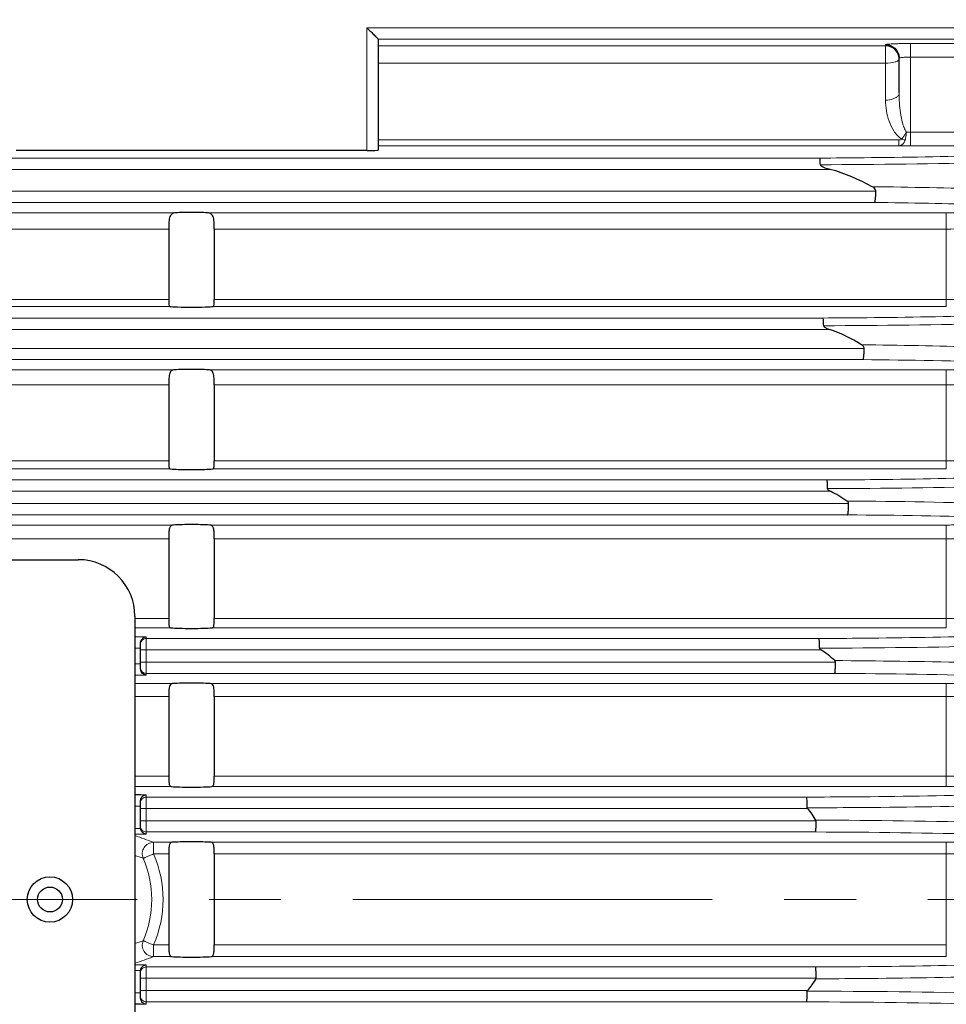
# Model space of a CAD drawing. Units: millimetres. Extents: x -22467 to -21006, y 3360 to 4367.
# Drawn here: x -21983 to -21901, y 3889 to 3976 of the extents above; entities that cross this region are included whole.
import ezdxf

# ---------------------------------------------------------------- set-up
doc = ezdxf.new("R2010")
doc.units = ezdxf.units.MM
doc.linetypes.add('CENTER', pattern=[50.8, 31.75, -6.35, 6.35, -6.35])
for name, color, linetype, lineweight in [('가는선', 4, 'Continuous', 9), ('외형선', 7, 'Continuous', 25), ('중심선', 1, 'CENTER', 18), ('치수선', 2, 'Continuous', 13)]:
    doc.layers.add(name, color=color, linetype=linetype, lineweight=lineweight)
doc.styles.add('굴림', font='gulim.ttc')
doc.dimstyles.new('Basic', dxfattribs={"dimscale": 3, "dimtxt": 3.5, "dimasz": 3.5, "dimexe": 1.25, "dimexo": 1.25, "dimgap": 1.25, "dimtad": 1, "dimdsep": 46, "dimtxsty": '굴림', "dimcen": 0, "dimadec": 1, "dimazin": 0, "dimtfac": 1, "dimtmove": 0, "dimatfit": 3, "dimfxl": 0, "dimarcsym": 0})

# ---------------------------------------------------------------- blocks, each defined once
blk = doc.blocks.new('*D1211')
at = {"layer": 'Defpoints', "color": 0}
for p in [(-22300.039, 4013.492), (-21677.539, 3877.911), (-21677.539, 3601.64)]:
    blk.add_point(p, dxfattribs=at)
at = {"layer": '치수선', "color": 0, "lineweight": -2}
for p, q in [((-22300.039, 4009.742), (-22300.039, 3597.89)), ((-21677.539, 3874.161), (-21677.539, 3597.89)), ((-22289.539, 3601.64), (-21688.039, 3601.64))]:
    blk.add_line(p, q, dxfattribs=at)
at = {"layer": '치수선', "color": 0}
for points in [[(-22289.539, 3603.39), (-22289.539, 3599.89), (-22300.039, 3601.64)], [(-21688.039, 3599.89), (-21688.039, 3603.39), (-21677.539, 3601.64)]]:
    blk.add_solid(points, dxfattribs=at)
at = {"layer": '치수선', "color": 0, "insert": (-21988.789, 3610.771), "char_height": 10.5, "attachment_point": 5, "style": '굴림'}
blk.add_mtext('623', dxfattribs=at)

msp = doc.modelspace()

# ---------------------------------------------------------------- linework, layer by layer
at = {"layer": '가는선'}
for p, q in [((-21952.039, 3974.869), (-21952.039, 3964.029)), ((-21952.039, 3974.869), (-21892.146, 3974.869)), ((-21951.039, 3973.87), (-21892.558, 3973.87)), ((-21951.039, 3973.292), (-21906.239, 3973.292)), ((-21906.239, 3968.491), (-21906.239, 3973.39)), ((-21894.471, 3973.486), (-21904.039, 3973.486)), ((-21904.039, 3973.486), (-21904.039, 3964.455)), ((-21894.471, 3972.287), (-21904.039, 3972.287)), ((-21951.039, 3971.746), (-21906.239, 3971.746)), ((-21904.039, 3965.654), (-21900.162, 3965.654)), ((-21905.075, 3964.969), (-21951.039, 3964.969)), ((-21905.073, 3964.466), (-21951.039, 3964.466)), ((-21905.075, 3964.466), (-21905.075, 3964.969)), ((-21904.039, 3964.455), (-21899.951, 3964.455)), ((-21912.037, 3963.372), (-22052.165, 3963.372)), ((-21911.117, 3962.373), (-22052.165, 3962.373)), ((-22052.165, 3960.45), (-21907.091, 3960.45)), ((-22052.165, 3959.451), (-21907.215, 3959.451)), ((-22052.165, 3958.54), (-21968.966, 3958.54)), ((-21966.113, 3958.54), (-21900.87, 3958.54)), ((-21900.87, 3958.54), (-21900.87, 3950.277)), ((-22052.165, 3957.102), (-21969.539, 3957.102)), ((-21965.539, 3957.102), (-21900.87, 3957.102)), ((-21969.539, 3950.883), (-22048.15, 3950.883)), ((-21969.456, 3950.277), (-22048.15, 3950.277)), ((-21900.87, 3950.277), (-21965.622, 3950.277)), ((-21900.87, 3950.883), (-21965.539, 3950.883)), ((-21911.749, 3949.249), (-22048.15, 3949.249)), ((-21911.192, 3948.25), (-22048.15, 3948.25)), ((-22048.15, 3946.573), (-21908.124, 3946.573)), ((-22048.15, 3945.574), (-21908.228, 3945.574)), ((-22048.15, 3944.676), (-21969.06, 3944.676)), ((-21966.018, 3944.676), (-21900.87, 3944.676)), ((-21900.87, 3944.676), (-21900.87, 3935.932)), ((-22048.15, 3943.341), (-21969.539, 3943.341)), ((-21965.539, 3943.341), (-21900.87, 3943.341)), ((-21969.539, 3936.644), (-22054.039, 3936.644)), ((-21900.87, 3936.644), (-21965.539, 3936.644)), ((-21969.422, 3935.932), (-22054.039, 3935.932)), ((-21900.87, 3935.932), (-21965.657, 3935.932)), ((-21911.406, 3934.953), (-22045.039, 3934.953)), ((-21911.11, 3933.954), (-22045.039, 3933.954)), ((-22045.039, 3932.869), (-21909.503, 3932.869)), ((-22045.039, 3931.87), (-21909.585, 3931.87)), ((-22054.039, 3930.973), (-21969.142, 3930.973)), ((-21965.937, 3930.973), (-21900.87, 3930.973)), ((-21900.87, 3930.973), (-21900.87, 3921.902)), ((-22054.039, 3929.739), (-21969.539, 3929.739)), ((-21965.539, 3929.739), (-21900.87, 3929.739)), ((-21972.539, 3922.717), (-21969.539, 3922.717)), ((-21900.87, 3922.717), (-21965.539, 3922.717)), ((-21972.539, 3921.902), (-21969.382, 3921.902)), ((-21900.87, 3921.902), (-21965.696, 3921.902)), ((-21972.539, 3921.098), (-21972.039, 3921.098)), ((-21972.039, 3921.098), (-21971.539, 3921.098)), ((-21971.539, 3917.725), (-21971.539, 3921.098)), ((-21912.109, 3920.953), (-21971.539, 3920.953)), ((-21972.539, 3920.099), (-21972.039, 3920.099)), ((-21911.952, 3919.954), (-21972.039, 3919.954)), ((-21972.039, 3918.724), (-21972.539, 3918.724)), ((-21972.039, 3918.869), (-21910.658, 3918.869)), ((-21972.039, 3917.725), (-21972.539, 3917.725)), ((-21971.539, 3917.725), (-21972.039, 3917.725)), ((-21971.539, 3917.87), (-21910.722, 3917.87)), ((-21972.539, 3916.97), (-21969.214, 3916.97)), ((-21965.864, 3916.97), (-21900.87, 3916.97)), ((-21900.87, 3916.97), (-21900.87, 3907.882)), ((-21972.539, 3915.838), (-21969.539, 3915.838)), ((-21965.539, 3915.838), (-21900.87, 3915.838)), ((-21969.539, 3908.8), (-21972.539, 3908.8)), ((-21900.87, 3908.8), (-21965.539, 3908.8)), ((-21969.335, 3907.882), (-21972.539, 3907.882)), ((-21900.87, 3907.882), (-21965.743, 3907.882)), ((-21971.539, 3907.16), (-21972.039, 3907.16)), ((-21971.539, 3903.683), (-21971.539, 3907.16)), ((-21913.191, 3906.953), (-21971.539, 3906.953)), ((-21972.039, 3906.161), (-21972.539, 3906.161)), ((-21913.139, 3905.954), (-21972.039, 3905.954)), ((-21912.355, 3904.869), (-21972.039, 3904.869)), ((-21972.039, 3904.183), (-21972.539, 3904.183)), ((-21971.539, 3903.683), (-21972.539, 3903.683)), ((-21912.406, 3903.87), (-21971.539, 3903.87)), ((-21970.899, 3902.958), (-21969.277, 3902.958)), ((-21970.899, 3901.929), (-21970.899, 3902.958)), ((-21965.801, 3902.958), (-21900.87, 3902.958)), ((-21900.87, 3902.958), (-21900.87, 3892.865)), ((-21970.899, 3901.929), (-21969.539, 3901.929)), ((-21965.539, 3901.929), (-21900.87, 3901.929)), ((-21969.539, 3893.894), (-21970.899, 3893.894)), ((-21970.899, 3892.865), (-21970.899, 3893.894)), ((-21900.87, 3893.894), (-21965.539, 3893.894)), ((-21972.539, 3892.139), (-21971.539, 3892.139)), ((-21971.539, 3888.663), (-21971.539, 3892.139)), ((-21969.277, 3892.865), (-21970.899, 3892.865)), ((-21900.87, 3892.865), (-21965.801, 3892.865)), ((-21972.539, 3891.64), (-21972.039, 3891.64)), ((-21912.406, 3891.953), (-21971.539, 3891.953)), ((-21912.352, 3890.954), (-21972.039, 3890.954)), ((-21972.539, 3889.662), (-21972.039, 3889.662)), ((-21972.039, 3889.869), (-21913.139, 3889.869)), ((-21971.539, 3888.663), (-21972.039, 3888.663)), ((-21971.539, 3888.87), (-21913.191, 3888.87))]:
    msp.add_line(p, q, dxfattribs=at)
for centre, radius, start, end in [((-21904.047, 3975.36), 9.706, 267.91335, 270.04707), ((-21904.081, 4007.854), 43.399, 268.69125, 270.0557), ((-21914.515, 4763.362), 800.584, 270.180397, 271.265182), ((-21914.448, 4743.376), 794.812, 270.198027, 271.287898), ((-21912.625, 3395.097), 550.495, 88.25397, 89.54233), ((-21914.371, 4709.821), 775.644, 270.222908, 271.32803), ((-21913.059, 3381.431), 551.67, 88.22711, 89.64684), ((-21913.122, 3344.794), 587.086, 88.381163, 89.654819), ((-21900.805, 4001.581), 78.864, 269.95272, 271.07414), ((-21971.54, 3920.454), 0.5, 89.95496, 179.99048), ((-21914.487, 4684.199), 764.109, 270.181571, 271.329899), ((-21971.54, 3918.369), 0.5, 180.00952, 270.04504), ((-21913.281, 3317.809), 600.066, 88.376224, 89.755641), ((-21900.821, 3869.659), 38.223, 88.53112, 90.07371), ((-21971.54, 3906.454), 0.5, 89.95496, 179.99048), ((-21971.54, 3904.369), 0.5, 180.00952, 270.04504), ((-21913.795, 3251.469), 653.446, 88.51808, 89.876194), ((-21987.422, 3859.483), 46.509, 69.18954, 71.33552), ((-21913.823, 3269.239), 634.632, 88.518483, 89.872073), ((-21983.569, 3864.924), 38.473, 72.20197, 73.33922), ((-21979.958, 3897.911), 9.91, 336.08606, 23.91394), ((-21980.1, 3897.911), 9.055, 336.27261, 23.72739), ((-21980.039, 3897.911), 7.54, 357.94071, 2.05925), ((-21983.569, 3930.899), 38.472, 286.6604, 287.79802), ((-21986.73, 3934.41), 44.459, 288.61502, 290.85995), ((-21971.54, 3891.454), 0.5, 89.95496, 179.99048), ((-21913.946, 3196.66), 693.158, 88.590183, 89.936789), ((-21971.54, 3889.369), 0.5, 180.00952, 270.04504), ((-21913.936, 3251.782), 637.088, 88.513638, 89.932949)]:
    msp.add_arc(centre, radius, start, end, dxfattribs=at)
for points, knots in [([(-21904.039, 3973.486), (-21904.32, 3973.486), (-21904.728, 3973.483), (-21905.246, 3973.471), (-21905.575, 3973.459), (-21905.846, 3973.445), (-21906.044, 3973.431), (-21906.17, 3973.415), (-21906.221, 3973.403), (-21906.239, 3973.394), (-21906.239, 3973.39)], [0, 0, 0, 0, 0.381574, 0.553908, 0.704955, 0.829026, 0.921328, 0.978593, 0.993568, 1, 1, 1, 1]), ([(-21906.239, 3971.746), (-21905.951, 3971.746), (-21905.561, 3971.788), (-21905.156, 3971.928), (-21905.039, 3972.054), (-21905.039, 3972.108)], [0, 0, 0, 0, 0.661166, 0.875958, 1, 1, 1, 1]), ([(-21904.039, 3972.287), (-21904.167, 3972.287), (-21904.403, 3972.283), (-21904.682, 3972.266), (-21904.86, 3972.247), (-21904.954, 3972.23), (-21905.007, 3972.217), (-21905.039, 3972.2), (-21905.039, 3972.191)], [0, 0, 0, 0, 0.378462, 0.699219, 0.822577, 0.914933, 0.973598, 1, 1, 1, 1]), ([(-21905.039, 3969.119), (-21905.039, 3969.033), (-21905.113, 3968.868), (-21905.319, 3968.702), (-21905.688, 3968.535), (-21906.014, 3968.491), (-21906.239, 3968.491)], [0, 0, 0, 0, 0.175704, 0.340199, 0.53781, 1, 1, 1, 1]), ([(-21904.401, 3965.66), (-21904.484, 3965.784), (-21904.609, 3966.057), (-21904.787, 3966.622), (-21904.927, 3967.351), (-21905.019, 3968.233), (-21905.039, 3968.824), (-21905.039, 3969.119)], [0, 0, 0, 0, 0.125716, 0.251096, 0.501158, 0.750764, 1, 1, 1, 1]), ([(-21904.808, 3965.046), (-21905.089, 3965.228), (-21905.542, 3965.737), (-21906.088, 3966.904), (-21906.239, 3967.865), (-21906.239, 3968.491)], [0, 0, 0, 0, 0.261089, 0.512377, 1, 1, 1, 1]), ([(-21905.075, 3964.969), (-21905.026, 3964.969), (-21904.937, 3964.977), (-21904.829, 3965.006), (-21904.808, 3965.046)], [0, 0, 0, 0, 0.514134, 1, 1, 1, 1]), ([(-21904.401, 3965.66), (-21904.49, 3965.496), (-21904.622, 3965.288), (-21904.771, 3965.092), (-21904.808, 3965.046)], [0, 0, 0, 0, 0.759677, 1, 1, 1, 1]), ([(-21904.513, 3964.954), (-21904.537, 3964.959), (-21904.637, 3964.983), (-21904.735, 3965.017), (-21904.808, 3965.046)], [0, 0, 0, 0, 0.23933, 1, 1, 1, 1]), ([(-21904.513, 3964.954), (-21904.496, 3965.007), (-21904.435, 3965.238), (-21904.408, 3965.477), (-21904.401, 3965.66)], [0, 0, 0, 0, 0.232207, 1, 1, 1, 1]), ([(-21905.075, 3964.466), (-21904.951, 3964.472), (-21904.788, 3964.531), (-21904.66, 3964.672), (-21904.567, 3964.779), (-21904.535, 3964.885), (-21904.513, 3964.955)], [0, 0, 0, 0, 0.468261, 0.590931, 0.722334, 1, 1, 1, 1]), ([(-21912.037, 3963.372), (-21910.738, 3963.378), (-21905.844, 3963.413), (-21900.951, 3963.501), (-21897.358, 3963.609)], [0, 0, 0, 0, 0.265579, 1, 1, 1, 1]), ([(-21894.277, 3960.515), (-21895.278, 3960.556), (-21899.66, 3960.715), (-21904.044, 3960.804), (-21907.426, 3960.845)], [0, 0, 0, 0, 0.228656, 1, 1, 1, 1]), ([(-21894.87, 3959.182), (-21895.812, 3959.215), (-21899.926, 3959.342), (-21904.041, 3959.416), (-21907.215, 3959.451)], [0, 0, 0, 0, 0.228922, 1, 1, 1, 1]), ([(-21900.87, 3958.54), (-21900.78, 3958.54), (-21900.437, 3958.541), (-21900.094, 3958.546), (-21899.841, 3958.553)], [0, 0, 0, 0, 0.263522, 1, 1, 1, 1]), ([(-21900.87, 3957.102), (-21900.735, 3957.102), (-21900.22, 3957.108), (-21899.705, 3957.138), (-21899.327, 3957.179)], [0, 0, 0, 0, 0.262032, 1, 1, 1, 1]), ([(-21899.327, 3950.926), (-21899.446, 3950.919), (-21899.96, 3950.893), (-21900.475, 3950.884), (-21900.87, 3950.883)], [0, 0, 0, 0, 0.232134, 1, 1, 1, 1]), ([(-21911.749, 3949.249), (-21910.457, 3949.255), (-21905.577, 3949.291), (-21900.698, 3949.377), (-21897.112, 3949.481)], [0, 0, 0, 0, 0.264783, 1, 1, 1, 1]), ([(-21895.287, 3946.599), (-21896.296, 3946.635), (-21900.653, 3946.772), (-21905.012, 3946.848), (-21908.361, 3946.881)], [0, 0, 0, 0, 0.23159, 1, 1, 1, 1]), ([(-21900.87, 3944.676), (-21900.78, 3944.676), (-21900.437, 3944.677), (-21900.094, 3944.682), (-21899.841, 3944.689)], [0, 0, 0, 0, 0.262517, 1, 1, 1, 1]), ([(-21900.87, 3943.341), (-21900.735, 3943.341), (-21900.22, 3943.346), (-21899.705, 3943.37), (-21899.327, 3943.402)], [0, 0, 0, 0, 0.261721, 1, 1, 1, 1]), ([(-21899.327, 3936.672), (-21899.446, 3936.667), (-21899.961, 3936.65), (-21900.475, 3936.644), (-21900.87, 3936.644)], [0, 0, 0, 0, 0.232677, 1, 1, 1, 1]), ([(-21911.406, 3934.953), (-21910.131, 3934.959), (-21905.304, 3934.996), (-21900.477, 3935.08), (-21896.927, 3935.182)], [0, 0, 0, 0, 0.264227, 1, 1, 1, 1]), ([(-21900.87, 3930.973), (-21900.78, 3930.973), (-21900.437, 3930.975), (-21900.094, 3930.979), (-21899.841, 3930.986)], [0, 0, 0, 0, 0.261905, 1, 1, 1, 1]), ([(-21900.87, 3929.739), (-21900.736, 3929.739), (-21900.221, 3929.743), (-21899.706, 3929.761), (-21899.327, 3929.785)], [0, 0, 0, 0, 0.261552, 1, 1, 1, 1]), ([(-21912.109, 3920.953), (-21910.808, 3920.958), (-21905.863, 3920.99), (-21900.918, 3921.071), (-21897.276, 3921.17)], [0, 0, 0, 0, 0.263104, 1, 1, 1, 1]), ([(-21895.725, 3918.747), (-21896.886, 3918.783), (-21901.886, 3918.915), (-21906.888, 3918.98), (-21910.729, 3919.002)], [0, 0, 0, 0, 0.232167, 1, 1, 1, 1]), ([(-21900.87, 3916.97), (-21900.78, 3916.97), (-21900.437, 3916.971), (-21900.094, 3916.976), (-21899.841, 3916.982)], [0, 0, 0, 0, 0.261572, 1, 1, 1, 1]), ([(-21900.87, 3915.838), (-21900.736, 3915.838), (-21900.221, 3915.841), (-21899.706, 3915.853), (-21899.327, 3915.87)], [0, 0, 0, 0, 0.261478, 1, 1, 1, 1]), ([(-21899.327, 3908.8), (-21899.447, 3908.8), (-21899.961, 3908.8), (-21900.476, 3908.8), (-21900.87, 3908.8)], [0, 0, 0, 0, 0.233239, 1, 1, 1, 1]), ([(-21913.191, 3906.953), (-21911.81, 3906.957), (-21906.55, 3906.983), (-21901.289, 3907.064), (-21897.411, 3907.167)], [0, 0, 0, 0, 0.262456, 1, 1, 1, 1]), ([(-21913.181, 3906.005), (-21911.756, 3906.008), (-21906.326, 3906.035), (-21900.896, 3906.113), (-21896.892, 3906.215)], [0, 0, 0, 0, 0.26245, 1, 1, 1, 1]), ([(-21970.899, 3902.958), (-21971.061, 3902.956), (-21971.392, 3902.872), (-21971.764, 3902.524), (-21971.93, 3902.043), (-21971.875, 3901.705), (-21971.81, 3901.555)], [0, 0, 0, 0, 0.249273, 0.499426, 0.749949, 1, 1, 1, 1]), ([(-21900.87, 3902.958), (-21900.78, 3902.958), (-21900.437, 3902.959), (-21900.094, 3902.963), (-21899.841, 3902.97)], [0, 0, 0, 0, 0.261486, 1, 1, 1, 1]), ([(-21970.899, 3901.929), (-21971.01, 3901.887), (-21971.213, 3901.793), (-21971.456, 3901.689), (-21971.619, 3901.626), (-21971.707, 3901.587), (-21971.762, 3901.559), (-21971.8, 3901.549), (-21971.81, 3901.555)], [0, 0, 0, 0, 0.363179, 0.677123, 0.801402, 0.898132, 0.9643, 1, 1, 1, 1]), ([(-21900.87, 3901.929), (-21900.736, 3901.929), (-21900.221, 3901.93), (-21899.707, 3901.937), (-21899.327, 3901.945)], [0, 0, 0, 0, 0.261486, 1, 1, 1, 1]), ([(-21970.899, 3892.865), (-21971.061, 3892.867), (-21971.392, 3892.951), (-21971.764, 3893.299), (-21971.93, 3893.78), (-21971.875, 3894.118), (-21971.81, 3894.268)], [0, 0, 0, 0, 0.249273, 0.499426, 0.749949, 1, 1, 1, 1]), ([(-21970.899, 3893.894), (-21971.01, 3893.936), (-21971.213, 3894.03), (-21971.456, 3894.134), (-21971.619, 3894.197), (-21971.707, 3894.236), (-21971.762, 3894.264), (-21971.8, 3894.274), (-21971.81, 3894.268)], [0, 0, 0, 0, 0.363179, 0.677123, 0.801402, 0.898132, 0.9643, 1, 1, 1, 1]), ([(-21912.406, 3891.953), (-21911.095, 3891.958), (-21906.097, 3891.988), (-21901.1, 3892.066), (-21897.415, 3892.164)], [0, 0, 0, 0, 0.262399, 1, 1, 1, 1]), ([(-21912.381, 3890.91), (-21911.026, 3890.914), (-21905.864, 3890.945), (-21900.702, 3891.026), (-21896.896, 3891.127)], [0, 0, 0, 0, 0.262399, 1, 1, 1, 1])]:
    msp.add_open_spline(points, degree=3, knots=knots, dxfattribs=at)
at = {"layer": '외형선'}
for p, q in [((-21951.039, 3973.868), (-21951.039, 3964.073)), ((-21905.039, 3969.119), (-21905.039, 3972.191)), ((-21952.039, 3964.029), (-21983.039, 3964.029)), ((-21969.539, 3957.102), (-21969.539, 3950.883)), ((-21965.539, 3957.102), (-21965.539, 3950.883)), ((-21969.539, 3943.341), (-21969.539, 3936.644)), ((-21965.539, 3943.341), (-21965.539, 3936.644)), ((-21969.539, 3929.739), (-21969.539, 3922.717)), ((-21965.539, 3929.739), (-21965.539, 3922.717)), ((-22067.539, 3927.911), (-21977.539, 3927.911)), ((-21972.539, 3922.911), (-21972.539, 3872.911)), ((-21972.039, 3918.262), (-21972.039, 3920.561)), ((-21969.539, 3915.838), (-21969.539, 3908.8)), ((-21965.539, 3915.838), (-21965.539, 3908.8)), ((-21972.039, 3907.16), (-21972.539, 3907.16)), ((-21972.039, 3904.205), (-21972.039, 3906.623)), ((-21969.539, 3901.929), (-21969.539, 3893.894)), ((-21965.539, 3901.929), (-21965.539, 3893.894)), ((-21972.039, 3889.2), (-21972.039, 3891.618)), ((-21972.039, 3888.663), (-21972.539, 3888.663))]:
    msp.add_line(p, q, dxfattribs=at)
for radius in [2, 1.1]:
    msp.add_circle((-21980.039, 3897.911), radius, dxfattribs=at)
for centre, radius, start, end in [((-21906.24, 3972.065), 1.227, 82.52031, 89.96547), ((-21906.217, 3972.106), 1.178, 7.41154, 26.1646), ((-21906.196, 3972.191), 1.157, 0.0075, 3.35391), ((-21977.539, 3922.911), 5, 0, 90)]:
    msp.add_arc(centre, radius, start, end, dxfattribs=at)
msp.add_ellipse((-21952.039, 3964.073), major_axis=(1, 0), ratio=0.043661, start_param=-1.570796, end_param=0, dxfattribs=at)
for points, knots in [([(-21952.039, 3974.869), (-21951.928, 3974.757), (-21951.763, 3974.593), (-21951.548, 3974.378), (-21951.399, 3974.228), (-21951.266, 3974.095), (-21951.167, 3973.997), (-21951.104, 3973.934), (-21951.07, 3973.9), (-21951.052, 3973.877), (-21951.039, 3973.866), (-21951.039, 3973.861)], [0, 0, 0, 0, 0.332544, 0.492226, 0.64275, 0.778482, 0.891015, 0.93491, 0.968459, 0.990474, 1, 1, 1, 1]), ([(-21906.239, 3973.39), (-21905.944, 3973.39), (-21905.329, 3973.153), (-21905.058, 3972.553), (-21905.041, 3972.258)], [0, 0, 0, 0, 0.500017, 1, 1, 1, 1]), ([(-21905.16, 3972.626), (-21905.245, 3972.798), (-21905.507, 3973.108), (-21905.886, 3973.256), (-21906.08, 3973.282)], [0, 0, 0, 0, 0.494284, 1, 1, 1, 1]), ([(-21911.994, 3962.782), (-21911.996, 3962.86), (-21912.003, 3962.999), (-21912.007, 3963.182), (-21912.026, 3963.295), (-21912.026, 3963.359), (-21912.037, 3963.372)], [0, 0, 0, 0, 0.39453, 0.706772, 0.913513, 1, 1, 1, 1]), ([(-21911.994, 3962.782), (-21911.993, 3962.743), (-21911.928, 3962.675), (-21911.79, 3962.598), (-21911.595, 3962.519), (-21911.358, 3962.442), (-21911.197, 3962.395), (-21911.117, 3962.373)], [0, 0, 0, 0, 0.118823, 0.243326, 0.495007, 0.747424, 1, 1, 1, 1]), ([(-21907.091, 3960.45), (-21907.091, 3960.495), (-21907.147, 3960.673), (-21907.309, 3960.78), (-21907.426, 3960.845)], [0, 0, 0, 0, 0.252111, 1, 1, 1, 1]), ([(-21907.215, 3959.451), (-21907.203, 3959.454), (-21907.184, 3959.487), (-21907.153, 3959.586), (-21907.122, 3959.79), (-21907.098, 3960.093), (-21907.092, 3960.325), (-21907.091, 3960.45)], [0, 0, 0, 0, 0.03488, 0.099078, 0.31741, 0.632237, 1, 1, 1, 1]), ([(-21968.966, 3958.54), (-21969.076, 3958.534), (-21969.325, 3958.461), (-21969.513, 3958.072), (-21969.539, 3957.612), (-21969.539, 3957.274), (-21969.539, 3957.102)], [0, 0, 0, 0, 0.192895, 0.411196, 0.699387, 1, 1, 1, 1]), ([(-21966.113, 3958.54), (-21966.588, 3958.563), (-21967.539, 3958.574), (-21968.491, 3958.563), (-21968.966, 3958.54)], [0, 0, 0, 0, 0.5, 1, 1, 1, 1]), ([(-21965.539, 3957.102), (-21965.539, 3957.274), (-21965.539, 3957.612), (-21965.565, 3958.072), (-21965.754, 3958.461), (-21966.002, 3958.534), (-21966.113, 3958.54)], [0, 0, 0, 0, 0.300646, 0.588781, 0.807102, 1, 1, 1, 1]), ([(-21969.539, 3950.883), (-21969.539, 3950.739), (-21969.548, 3950.574), (-21969.519, 3950.287), (-21969.456, 3950.277)], [0, 0, 0, 0, 0.692902, 1, 1, 1, 1]), ([(-21969.456, 3950.277), (-21969.369, 3950.263), (-21969.138, 3950.245), (-21968.499, 3950.214), (-21967.539, 3950.203), (-21966.579, 3950.214), (-21965.941, 3950.245), (-21965.709, 3950.263), (-21965.622, 3950.277)], [0, 0, 0, 0, 0.068673, 0.181117, 0.5, 0.818883, 0.931327, 1, 1, 1, 1]), ([(-21965.622, 3950.277), (-21965.559, 3950.287), (-21965.531, 3950.574), (-21965.539, 3950.739), (-21965.539, 3950.883)], [0, 0, 0, 0, 0.307101, 1, 1, 1, 1]), ([(-21911.701, 3948.569), (-21911.703, 3948.658), (-21911.708, 3948.818), (-21911.719, 3949.025), (-21911.728, 3949.159), (-21911.741, 3949.223), (-21911.744, 3949.245), (-21911.749, 3949.249)], [0, 0, 0, 0, 0.390258, 0.703677, 0.912649, 0.972044, 1, 1, 1, 1]), ([(-21911.701, 3948.569), (-21911.7, 3948.519), (-21911.614, 3948.436), (-21911.439, 3948.342), (-21911.29, 3948.284), (-21911.192, 3948.25)], [0, 0, 0, 0, 0.242219, 0.49423, 1, 1, 1, 1]), ([(-21908.124, 3946.573), (-21908.124, 3946.607), (-21908.16, 3946.741), (-21908.276, 3946.828), (-21908.361, 3946.881)], [0, 0, 0, 0, 0.252152, 1, 1, 1, 1]), ([(-21908.228, 3945.574), (-21908.218, 3945.578), (-21908.202, 3945.611), (-21908.186, 3945.671), (-21908.169, 3945.766), (-21908.148, 3945.944), (-21908.13, 3946.217), (-21908.125, 3946.448), (-21908.124, 3946.573)], [0, 0, 0, 0, 0.032626, 0.096108, 0.191164, 0.314806, 0.630827, 1, 1, 1, 1]), ([(-21969.06, 3944.676), (-21969.156, 3944.671), (-21969.376, 3944.598), (-21969.52, 3944.239), (-21969.54, 3943.818), (-21969.539, 3943.503), (-21969.539, 3943.341)], [0, 0, 0, 0, 0.184488, 0.398807, 0.687826, 1, 1, 1, 1]), ([(-21966.018, 3944.676), (-21966.524, 3944.703), (-21967.539, 3944.713), (-21968.554, 3944.703), (-21969.06, 3944.676)], [0, 0, 0, 0, 0.5, 1, 1, 1, 1]), ([(-21965.539, 3943.341), (-21965.539, 3943.503), (-21965.539, 3943.818), (-21965.559, 3944.239), (-21965.703, 3944.598), (-21965.922, 3944.671), (-21966.018, 3944.676)], [0, 0, 0, 0, 0.312178, 0.601197, 0.815513, 1, 1, 1, 1]), ([(-21969.539, 3936.644), (-21969.539, 3936.551), (-21969.538, 3936.375), (-21969.541, 3936.154), (-21969.499, 3935.942), (-21969.422, 3935.932)], [0, 0, 0, 0, 0.378626, 0.684223, 1, 1, 1, 1]), ([(-21965.657, 3935.932), (-21965.579, 3935.942), (-21965.537, 3936.154), (-21965.541, 3936.375), (-21965.539, 3936.551), (-21965.539, 3936.644)], [0, 0, 0, 0, 0.315781, 0.621376, 1, 1, 1, 1]), ([(-21969.422, 3935.932), (-21969.184, 3935.901), (-21968.555, 3935.883), (-21967.539, 3935.863), (-21966.523, 3935.883), (-21965.894, 3935.901), (-21965.657, 3935.932)], [0, 0, 0, 0, 0.190756, 0.5, 0.809244, 1, 1, 1, 1]), ([(-21911.353, 3934.182), (-21911.355, 3934.282), (-21911.359, 3934.463), (-21911.369, 3934.675), (-21911.38, 3934.809), (-21911.387, 3934.88), (-21911.396, 3934.924), (-21911.401, 3934.949), (-21911.406, 3934.953)], [0, 0, 0, 0, 0.385435, 0.700054, 0.820317, 0.911594, 0.971728, 1, 1, 1, 1]), ([(-21911.353, 3934.182), (-21911.352, 3934.127), (-21911.258, 3934.031), (-21911.162, 3933.98), (-21911.11, 3933.954)], [0, 0, 0, 0, 0.491731, 1, 1, 1, 1]), ([(-21909.585, 3931.87), (-21909.576, 3931.874), (-21909.565, 3931.908), (-21909.551, 3931.967), (-21909.539, 3932.062), (-21909.522, 3932.241), (-21909.508, 3932.514), (-21909.504, 3932.744), (-21909.503, 3932.869)], [0, 0, 0, 0, 0.030476, 0.093302, 0.188303, 0.312244, 0.629443, 1, 1, 1, 1]), ([(-21969.142, 3930.973), (-21969.225, 3930.969), (-21969.417, 3930.895), (-21969.524, 3930.567), (-21969.54, 3930.183), (-21969.539, 3929.891), (-21969.539, 3929.739)], [0, 0, 0, 0, 0.175798, 0.387085, 0.677259, 1, 1, 1, 1]), ([(-21965.937, 3930.973), (-21966.47, 3931.005), (-21967.539, 3931.013), (-21968.608, 3931.005), (-21969.142, 3930.973)], [0, 0, 0, 0, 0.5, 1, 1, 1, 1]), ([(-21965.539, 3929.739), (-21965.539, 3929.891), (-21965.539, 3930.183), (-21965.554, 3930.567), (-21965.662, 3930.895), (-21965.854, 3930.969), (-21965.937, 3930.973)], [0, 0, 0, 0, 0.322746, 0.612922, 0.824204, 1, 1, 1, 1]), ([(-21969.539, 3922.717), (-21969.539, 3922.611), (-21969.539, 3922.419), (-21969.536, 3922.192), (-21969.513, 3922.048), (-21969.484, 3921.952), (-21969.422, 3921.906), (-21969.382, 3921.902)], [0, 0, 0, 0, 0.362623, 0.659765, 0.773732, 0.863553, 1, 1, 1, 1]), ([(-21965.696, 3921.902), (-21965.657, 3921.906), (-21965.594, 3921.952), (-21965.565, 3922.048), (-21965.542, 3922.192), (-21965.539, 3922.419), (-21965.539, 3922.611), (-21965.539, 3922.717)], [0, 0, 0, 0, 0.136448, 0.226277, 0.340251, 0.637388, 1, 1, 1, 1]), ([(-21969.382, 3921.902), (-21969.139, 3921.876), (-21968.524, 3921.856), (-21967.539, 3921.841), (-21966.554, 3921.856), (-21965.939, 3921.876), (-21965.696, 3921.902)], [0, 0, 0, 0, 0.198564, 0.5, 0.801436, 1, 1, 1, 1]), ([(-21972.039, 3920.561), (-21972.039, 3920.599), (-21972.024, 3920.735), (-21971.956, 3920.864), (-21971.887, 3920.935)], [0, 0, 0, 0, 0.279258, 1, 1, 1, 1]), ([(-21971.887, 3920.935), (-21971.863, 3920.96), (-21971.765, 3921.045), (-21971.634, 3921.092), (-21971.539, 3921.098)], [0, 0, 0, 0, 0.268371, 1, 1, 1, 1]), ([(-21912.066, 3920.094), (-21912.067, 3920.203), (-21912.07, 3920.404), (-21912.077, 3920.639), (-21912.086, 3920.791), (-21912.091, 3920.871), (-21912.1, 3920.92), (-21912.103, 3920.948), (-21912.109, 3920.953)], [0, 0, 0, 0, 0.381049, 0.697441, 0.819277, 0.911831, 0.972475, 1, 1, 1, 1]), ([(-21971.539, 3917.725), (-21971.656, 3917.732), (-21971.919, 3917.842), (-21972.039, 3918.117), (-21972.039, 3918.262)], [0, 0, 0, 0, 0.445722, 1, 1, 1, 1]), ([(-21910.722, 3917.87), (-21910.714, 3917.875), (-21910.707, 3917.909), (-21910.695, 3917.967), (-21910.686, 3918.063), (-21910.672, 3918.241), (-21910.662, 3918.514), (-21910.659, 3918.744), (-21910.658, 3918.869)], [0, 0, 0, 0, 0.028962, 0.091366, 0.186348, 0.310503, 0.62851, 1, 1, 1, 1]), ([(-21969.214, 3916.97), (-21969.251, 3916.967), (-21969.323, 3916.952), (-21969.436, 3916.868), (-21969.507, 3916.691), (-21969.546, 3916.339), (-21969.539, 3916.046), (-21969.539, 3915.838)], [0, 0, 0, 0, 0.085903, 0.169318, 0.317877, 0.514436, 1, 1, 1, 1]), ([(-21965.864, 3916.97), (-21966.422, 3917.007), (-21967.539, 3917.012), (-21968.657, 3917.007), (-21969.214, 3916.97)], [0, 0, 0, 0, 0.500069, 1, 1, 1, 1]), ([(-21965.539, 3915.838), (-21965.539, 3915.98), (-21965.538, 3916.218), (-21965.55, 3916.533), (-21965.589, 3916.762), (-21965.695, 3916.932), (-21965.811, 3916.966), (-21965.864, 3916.97)], [0, 0, 0, 0, 0.332089, 0.557173, 0.737751, 0.873663, 1, 1, 1, 1]), ([(-21969.539, 3908.8), (-21969.539, 3908.683), (-21969.539, 3908.466), (-21969.535, 3908.211), (-21969.504, 3908.046), (-21969.463, 3907.934), (-21969.384, 3907.886), (-21969.335, 3907.882)], [0, 0, 0, 0, 0.353113, 0.64814, 0.762376, 0.853576, 1, 1, 1, 1]), ([(-21965.743, 3907.882), (-21965.694, 3907.886), (-21965.615, 3907.934), (-21965.574, 3908.046), (-21965.544, 3908.211), (-21965.539, 3908.466), (-21965.539, 3908.683), (-21965.539, 3908.8)], [0, 0, 0, 0, 0.146425, 0.237626, 0.351864, 0.64689, 1, 1, 1, 1]), ([(-21969.335, 3907.882), (-21969.091, 3907.86), (-21968.491, 3907.841), (-21967.539, 3907.828), (-21966.587, 3907.841), (-21965.988, 3907.86), (-21965.743, 3907.882)], [0, 0, 0, 0, 0.205119, 0.5, 0.79488, 1, 1, 1, 1]), ([(-21972.039, 3906.623), (-21972.039, 3906.661), (-21972.024, 3906.798), (-21971.956, 3906.926), (-21971.887, 3906.997)], [0, 0, 0, 0, 0.279248, 1, 1, 1, 1]), ([(-21971.887, 3906.997), (-21971.863, 3907.022), (-21971.765, 3907.107), (-21971.634, 3907.154), (-21971.539, 3907.16)], [0, 0, 0, 0, 0.268355, 1, 1, 1, 1]), ([(-21913.163, 3905.954), (-21913.165, 3906.078), (-21913.168, 3906.309), (-21913.169, 3906.613), (-21913.184, 3906.82), (-21913.182, 3906.925), (-21913.191, 3906.953)], [0, 0, 0, 0, 0.372914, 0.691916, 0.911417, 1, 1, 1, 1]), ([(-21971.539, 3903.683), (-21971.655, 3903.689), (-21971.916, 3903.793), (-21972.039, 3904.062), (-21972.039, 3904.205)], [0, 0, 0, 0, 0.448333, 1, 1, 1, 1]), ([(-21912.407, 3903.87), (-21912.401, 3903.876), (-21912.4, 3903.909), (-21912.391, 3903.968), (-21912.386, 3904.063), (-21912.377, 3904.241), (-21912.371, 3904.514), (-21912.369, 3904.744), (-21912.369, 3904.869)], [0, 0, 0, 0, 0.02742, 0.089411, 0.184375, 0.308745, 0.627569, 1, 1, 1, 1]), ([(-21969.277, 3902.958), (-21969.337, 3902.953), (-21969.476, 3902.879), (-21969.528, 3902.617), (-21969.541, 3902.303), (-21969.539, 3902.059), (-21969.539, 3901.929)], [0, 0, 0, 0, 0.157168, 0.363456, 0.656798, 1, 1, 1, 1]), ([(-21965.801, 3902.958), (-21966.045, 3902.976), (-21966.625, 3902.995), (-21967.539, 3903.006), (-21968.454, 3902.995), (-21969.033, 3902.976), (-21969.277, 3902.958)], [0, 0, 0, 0, 0.211043, 0.500085, 0.789061, 1, 1, 1, 1]), ([(-21965.539, 3901.929), (-21965.539, 3902.059), (-21965.538, 3902.303), (-21965.55, 3902.617), (-21965.602, 3902.879), (-21965.742, 3902.953), (-21965.801, 3902.958)], [0, 0, 0, 0, 0.343124, 0.636459, 0.842837, 1, 1, 1, 1]), ([(-21969.539, 3893.894), (-21969.539, 3893.764), (-21969.541, 3893.52), (-21969.528, 3893.206), (-21969.476, 3892.944), (-21969.337, 3892.87), (-21969.277, 3892.865)], [0, 0, 0, 0, 0.343124, 0.636459, 0.842837, 1, 1, 1, 1]), ([(-21965.801, 3892.865), (-21965.742, 3892.87), (-21965.602, 3892.944), (-21965.55, 3893.206), (-21965.538, 3893.52), (-21965.539, 3893.764), (-21965.539, 3893.894)], [0, 0, 0, 0, 0.157168, 0.363458, 0.656799, 1, 1, 1, 1]), ([(-21971.879, 3891.992), (-21971.854, 3892.015), (-21971.757, 3892.094), (-21971.63, 3892.135), (-21971.539, 3892.139)], [0, 0, 0, 0, 0.268567, 1, 1, 1, 1]), ([(-21969.277, 3892.865), (-21969.033, 3892.847), (-21968.454, 3892.828), (-21967.539, 3892.817), (-21966.625, 3892.828), (-21966.045, 3892.847), (-21965.801, 3892.865)], [0, 0, 0, 0, 0.210941, 0.5, 0.789058, 1, 1, 1, 1]), ([(-21972.039, 3891.618), (-21972.039, 3891.655), (-21972.023, 3891.793), (-21971.951, 3891.922), (-21971.879, 3891.992)], [0, 0, 0, 0, 0.269816, 1, 1, 1, 1]), ([(-21912.368, 3890.954), (-21912.369, 3891.078), (-21912.371, 3891.309), (-21912.377, 3891.581), (-21912.386, 3891.76), (-21912.39, 3891.855), (-21912.399, 3891.914), (-21912.4, 3891.946), (-21912.406, 3891.953)], [0, 0, 0, 0, 0.372487, 0.691361, 0.815754, 0.910733, 0.972709, 1, 1, 1, 1]), ([(-21913.191, 3888.87), (-21913.184, 3888.899), (-21913.182, 3889.002), (-21913.171, 3889.21), (-21913.168, 3889.514), (-21913.165, 3889.745), (-21913.163, 3889.869)], [0, 0, 0, 0, 0.08854, 0.308053, 0.627071, 1, 1, 1, 1]), ([(-21971.539, 3888.663), (-21971.656, 3888.67), (-21971.919, 3888.78), (-21972.039, 3889.054), (-21972.039, 3889.2)], [0, 0, 0, 0, 0.445722, 1, 1, 1, 1])]:
    msp.add_open_spline(points, degree=3, knots=knots, dxfattribs=at)
for points in [[(-21907.426, 3960.845), (-21908.589, 3961.493), (-21909.833, 3962.019), (-21911.117, 3962.373)], [(-21908.361, 3946.881), (-21909.25, 3947.437), (-21910.202, 3947.906), (-21911.192, 3948.25)], [(-21909.659, 3933.091), (-21910.12, 3933.413), (-21910.606, 3933.704), (-21911.11, 3933.954)], [(-21909.503, 3932.869), (-21909.503, 3932.959), (-21909.585, 3933.039), (-21909.659, 3933.091)], [(-21912.066, 3920.094), (-21912.065, 3920.034), (-21912.003, 3919.986), (-21911.952, 3919.954)], [(-21910.729, 3919.002), (-21911.108, 3919.354), (-21911.516, 3919.677), (-21911.952, 3919.954)], [(-21910.658, 3918.869), (-21910.658, 3918.919), (-21910.692, 3918.968), (-21910.729, 3919.002)], [(-21912.355, 3904.869), (-21912.579, 3905.255), (-21912.83, 3905.633), (-21913.139, 3905.954)], [(-21913.139, 3889.869), (-21912.829, 3890.191), (-21912.577, 3890.568), (-21912.352, 3890.954)]]:
    msp.add_open_spline(points, degree=3, dxfattribs=at)
at = {"layer": '중심선'}
msp.add_line((-21667.539, 3897.911), (-22310.039, 3897.911), dxfattribs=at)

# ---------------------------------------------------------------- dimensions: what is measured, and where the dimension line sits
at = {"layer": '치수선'}
dim = msp.add_linear_dim(base=(-21677.539218782, 3601.639905211), p1=(-22300.039218782, 4013.492147705), p2=(-21677.539218782, 3877.91146788), dimstyle='Basic', override={"dimdec": 0, "dimtmove": 0}, dxfattribs=at)
dim.commit()
dim.dimension.update_dxf_attribs({"geometry": '*D1211', "text_midpoint": (-21988.789218782, 3601.639905211), "dimtype": 160})

doc.saveas('drawing.dxf')
